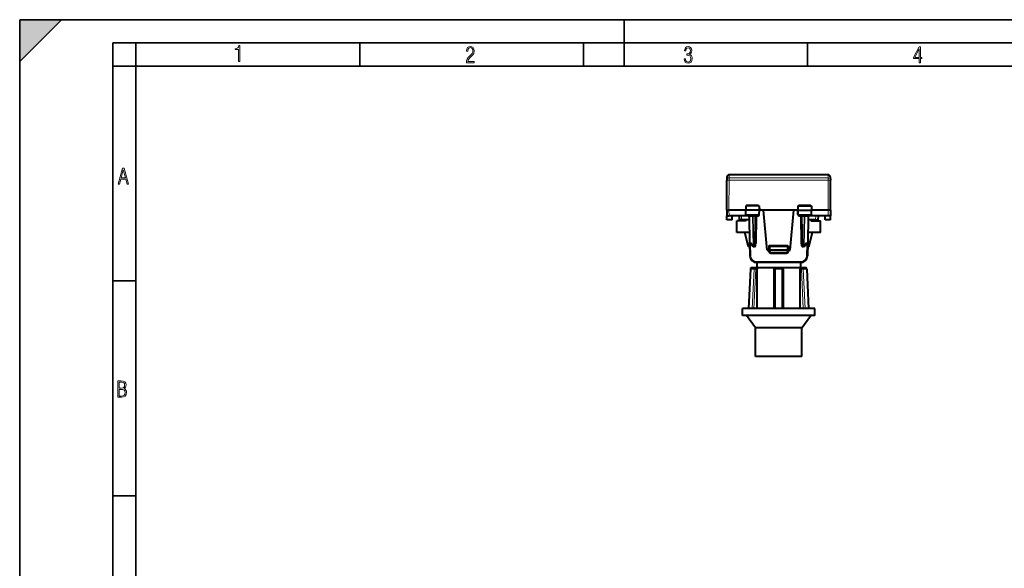
# Model space of a CAD drawing. Extents: x 0 to 420, y 0 to 297.
# Drawn here: x 0 to 212, y 179 to 297 of the extents above; entities that cross this region are included whole.
import ezdxf

# ---------------------------------------------------------------- set-up
doc = ezdxf.new("R2010")
doc.units = 0

msp = doc.modelspace()

# ---------------------------------------------------------------- linework, layer by layer
at = {"color": 7, "lineweight": 35}
for p, q in [((0, 0), (0, 297)), ((0, 297), (420, 297)), ((0, 288), (9, 297)), ((0, 0), (0, 297)), ((0, 297), (420, 297)), ((0, 288), (0, 297)), ((0, 297), (9, 297)), ((130, 287), (130, 297)), ((20.000401, 4.99976), (20.000401, 292)), ((20.000401, 292), (415, 292)), ((25.000401, 287), (25.000401, 292)), ((73.125504, 287), (73.125504, 292)), ((121.250999, 287), (121.250999, 292)), ((169.376007, 287), (169.376007, 292)), ((20.000401, 287), (25.000401, 287)), ((25.000401, 9.99976), (25.000401, 287)), ((25.000401, 287), (410, 287)), ((20.000401, 240.832993), (25.000401, 240.832993)), ((20.000401, 194.667007), (25.000401, 194.667007))]:
    msp.add_line(p, q, dxfattribs=at)
at = {"color": 7, "lineweight": 40}
for p, q in [((152.006241, 256.081543), (152.062378, 262.514771)), ((152.068237, 263.185913), (152.062378, 262.514771)), ((173.794266, 263.681549), (152.568222, 263.681549)), ((174.29425, 263.185913), (174.300095, 262.514771)), ((174.356247, 256.081543), (174.300095, 262.514771)), ((156.109451, 256.981537), (156.093735, 256.081543)), ((156.210648, 256.981537), (156.109665, 256.981537)), ((158.928482, 256.981537), (156.210648, 256.981537)), ((159.027786, 256.981537), (158.928482, 256.981537)), ((159.02803, 256.981537), (159.043747, 256.081543)), ((167.334457, 256.981537), (167.318741, 256.081543)), ((167.334702, 256.981537), (167.434006, 256.981537)), ((167.434006, 256.981537), (170.15184, 256.981537)), ((170.15184, 256.981537), (170.252808, 256.981537)), ((170.253036, 256.981537), (170.268738, 256.081543)), ((152.006241, 256.081543), (152.017365, 254.806549)), ((152.024567, 253.981537), (152.017365, 254.806549)), ((152.017624, 254.806549), (152.51738, 254.806549)), ((156.093735, 256.081543), (152.506256, 256.081543)), ((156.623947, 254.806549), (152.51738, 254.806549)), ((153.181244, 253.981537), (153.195648, 254.806549)), ((154.709976, 254.806549), (154.724365, 253.981537)), ((156.203568, 256.081543), (156.093735, 256.081543)), ((156.110825, 255.103058), (156.093735, 256.081543)), ((158.935699, 256.081543), (156.203568, 256.081543)), ((158.824432, 254.90654), (156.312912, 254.90654)), ((156.822174, 254.710037), (156.921783, 249.003052)), ((158.180222, 248.403046), (158.290314, 254.710037)), ((159.043747, 256.081543), (158.935699, 256.081543)), ((159.026657, 255.103058), (159.043747, 256.081543)), ((159.928833, 256.081543), (159.043732, 256.081543)), ((166.43364, 256.081543), (159.928833, 256.081543)), ((160.681244, 247.481537), (159.928833, 256.081543)), ((165.681244, 247.481537), (166.43364, 256.081543)), ((167.318741, 256.081543), (166.43364, 256.081543)), ((167.318741, 256.081543), (167.426773, 256.081543)), ((167.335815, 255.103058), (167.318741, 256.081543)), ((167.426773, 256.081543), (170.15892, 256.081543)), ((170.049576, 254.90654), (167.53804, 254.90654)), ((168.182266, 248.403046), (168.072174, 254.710037)), ((169.540314, 254.710037), (169.440689, 249.003052)), ((173.845093, 254.806549), (169.738541, 254.806549)), ((170.15892, 256.081543), (170.268738, 256.081543)), ((170.251663, 255.103058), (170.268738, 256.081543)), ((173.856216, 256.081543), (170.268738, 256.081543)), ((171.652512, 254.806549), (171.638107, 253.981537)), ((173.181244, 253.981537), (173.16684, 254.806549)), ((174.344864, 254.806549), (173.845093, 254.806549)), ((174.337921, 253.981537), (174.345108, 254.806549)), ((174.356247, 256.081543), (174.345108, 254.806549)), ((153.181244, 253.981537), (152.024567, 253.981537)), ((154.181244, 251.28154), (154.181244, 253.78154)), ((156.231247, 253.78154), (154.181244, 253.78154)), ((155.224289, 253.981537), (154.724625, 253.981537)), ((156.834869, 253.981537), (155.224289, 253.981537)), ((155.931244, 253.981537), (155.931244, 253.78154)), ((171.138184, 253.981537), (169.527588, 253.981537)), ((170.131241, 253.78154), (172.181244, 253.78154)), ((170.431244, 253.981537), (170.431244, 253.78154)), ((171.138184, 253.981537), (171.637863, 253.981537)), ((172.181244, 251.28154), (172.181244, 253.78154)), ((174.337921, 253.981537), (173.181244, 253.981537)), ((156.882004, 251.28154), (154.181244, 251.28154)), ((155.931244, 251.28154), (155.881241, 251.28154)), ((156.681244, 248.181549), (155.881241, 251.28154)), ((172.181244, 251.28154), (169.480453, 251.28154)), ((169.681244, 248.181549), (170.481247, 251.28154)), ((170.481247, 251.28154), (170.431244, 251.28154)), ((156.936188, 248.181549), (156.681244, 248.181549)), ((156.921783, 249.003052), (156.969742, 246.255371)), ((157.298492, 248.806549), (157.12175, 248.806549)), ((157.273361, 248.84317), (157.650528, 248.293396)), ((157.980255, 248.206543), (157.815445, 248.206543)), ((161.181244, 248.131546), (161.181244, 247.481537)), ((164.981247, 248.331543), (161.381241, 248.331543)), ((165.181244, 247.481537), (165.181244, 248.131546)), ((168.547043, 248.206543), (168.382233, 248.206543)), ((168.71196, 248.293396), (169.089127, 248.84317)), ((169.063995, 248.806549), (169.240723, 248.806549)), ((169.440689, 249.003052), (169.392731, 246.255371)), ((169.681244, 248.181549), (169.426346, 248.181549)), ((160.681244, 247.481537), (160.981247, 247.481537)), ((160.981247, 247.481537), (161.180832, 247.481537)), ((161.181244, 247.481537), (161.19632, 247.049561)), ((161.381241, 247.481537), (161.181641, 247.48143)), ((164.981247, 247.481537), (161.381241, 247.481537)), ((164.966278, 246.856537), (161.39621, 246.856537)), ((165.180832, 247.48143), (164.981247, 247.481537)), ((165.181244, 247.481537), (165.166153, 247.049561)), ((165.381241, 247.481537), (165.181641, 247.481537)), ((165.381241, 247.481537), (165.681244, 247.481537)), ((157.433441, 243.681549), (157.181244, 243.681549)), ((157.181244, 243.519699), (157.181244, 243.681549)), ((158.147537, 243.681549), (157.44754, 243.681549)), ((158.370575, 243.681549), (158.147537, 243.681549)), ((162.481247, 243.681549), (158.370575, 243.681549)), ((167.89296, 244.78154), (158.469513, 244.78154)), ((158.481247, 244.78154), (158.481247, 243.681549)), ((163.881241, 243.681549), (162.481247, 243.681549)), ((166.0578, 243.681549), (163.881241, 243.681549)), ((167.991913, 243.681549), (166.0578, 243.681549)), ((167.881241, 244.78154), (167.881241, 243.681549)), ((167.991913, 243.681549), (168.214935, 243.681549)), ((168.914948, 243.681549), (168.214935, 243.681549)), ((169.181244, 243.681549), (168.915588, 243.681549)), ((169.181244, 243.519684), (169.181244, 243.681549)), ((157.147903, 243.396286), (156.728928, 234.881546)), ((158.55777, 234.881546), (158.55777, 243.381546)), ((162.181244, 243.381546), (162.181244, 234.881546)), ((164.181244, 243.381546), (164.181244, 234.881546)), ((167.804718, 234.881546), (167.804718, 243.381546)), ((169.214584, 243.396286), (169.63356, 234.881546)), ((169.214584, 243.396286), (169.63356, 234.881546)), ((166.920761, 234.881546), (155.381241, 234.881546)), ((155.381241, 233.381546), (155.381241, 234.881546)), ((166.920761, 233.381546), (155.381241, 233.381546)), ((158.181244, 230.78154), (156.281235, 233.381546)), ((170.981247, 234.881546), (166.920761, 234.881546)), ((170.981247, 233.381546), (166.920761, 233.381546)), ((168.181244, 230.78154), (170.081238, 233.381546)), ((170.981247, 233.381546), (170.981247, 234.881546)), ((165.578369, 230.78154), (158.181244, 230.78154)), ((158.181244, 224.581543), (158.181244, 230.78154)), ((168.181244, 230.78154), (165.578369, 230.78154)), ((168.181244, 224.581543), (168.181244, 230.78154)), ((165.578369, 224.581543), (158.181244, 224.581543)), ((168.181244, 224.581543), (165.578369, 224.581543))]:
    msp.add_line(p, q, dxfattribs=at)
at = {"color": 7, "lineweight": 18}
for p, q in [((152.506073, 256.081543), (152.562363, 262.532196)), ((152.568222, 263.681549), (152.562363, 263.002869)), ((152.562363, 263.002869), (173.80011, 263.002869)), ((152.562363, 262.532196), (152.562363, 263.002869)), ((152.562363, 262.532196), (173.80011, 262.532196)), ((173.794266, 263.681549), (173.80011, 263.002869)), ((173.80011, 262.532196), (173.80011, 263.002869)), ((173.856415, 256.081543), (173.80011, 262.532196)), ((156.210648, 256.981537), (156.203568, 256.081543)), ((156.297409, 257.172821), (156.292404, 256.981537)), ((158.814331, 257.172821), (156.297409, 257.172821)), ((158.814331, 257.172821), (158.819458, 256.981537)), ((158.928482, 256.981537), (158.935699, 256.081543)), ((167.434006, 256.981537), (167.426773, 256.081543)), ((167.548141, 257.172821), (167.543015, 256.981537)), ((170.065079, 257.172821), (167.548141, 257.172821)), ((170.065079, 257.172821), (170.070068, 256.981537)), ((170.15184, 256.981537), (170.15892, 256.081543)), ((152.506256, 256.081543), (152.51738, 254.806549)), ((155.2099, 254.806549), (155.224289, 253.981537)), ((156.211258, 255.103058), (156.110825, 255.103058)), ((156.211258, 255.103058), (156.203568, 256.081543)), ((158.927856, 255.103058), (156.211258, 255.103058)), ((156.880737, 254.711472), (156.82225, 254.710098)), ((156.880737, 254.711472), (156.980392, 249.001602)), ((156.880737, 254.711472), (157.56395, 254.711472)), ((157.705353, 254.710037), (157.56395, 254.711472)), ((157.674088, 248.401611), (157.56395, 254.711472)), ((157.705353, 254.710037), (157.705353, 254.90654)), ((158.090347, 254.710037), (157.705353, 254.710037)), ((157.815445, 248.403046), (157.705353, 254.710037)), ((157.980255, 248.403046), (158.090347, 254.710037)), ((158.090347, 254.710037), (158.090347, 254.90654)), ((158.49028, 254.706543), (158.290314, 254.710037)), ((158.390793, 249.006546), (158.49028, 254.706543)), ((158.458588, 254.903671), (158.49028, 254.873993)), ((158.49028, 254.706543), (158.49028, 254.873993)), ((158.49028, 254.873993), (158.819275, 254.706543)), ((158.49028, 254.706543), (158.819275, 254.706543)), ((158.721924, 254.90654), (158.819275, 254.706543)), ((158.819275, 254.706543), (158.82283, 254.90654)), ((158.927856, 255.103058), (158.935699, 256.081543)), ((159.026657, 255.103058), (158.927856, 255.103058)), ((167.434631, 255.103058), (167.335815, 255.103058)), ((167.434631, 255.103058), (167.426773, 256.081543)), ((170.151215, 255.103058), (167.434631, 255.103058)), ((167.543213, 254.706543), (167.539642, 254.90654)), ((167.640564, 254.90654), (167.543213, 254.706543)), ((167.872208, 254.873993), (167.543213, 254.706543)), ((167.872208, 254.706543), (167.543213, 254.706543)), ((167.903885, 254.903671), (167.872208, 254.873993)), ((167.872208, 254.873993), (167.872208, 254.706543)), ((168.072174, 254.710037), (167.872208, 254.706543)), ((167.971695, 249.006546), (167.872208, 254.706543)), ((168.272141, 254.90654), (168.272141, 254.710037)), ((168.272141, 254.710037), (168.65712, 254.710037)), ((168.382233, 248.403046), (168.272141, 254.710037)), ((168.547043, 248.403046), (168.65712, 254.710037)), ((168.65712, 254.90654), (168.65712, 254.710037)), ((168.65712, 254.710037), (168.798538, 254.711472)), ((168.688385, 248.401611), (168.798538, 254.711472)), ((168.798538, 254.711472), (169.48175, 254.711472)), ((169.48175, 254.711472), (169.38208, 249.001602)), ((169.48175, 254.711472), (169.540222, 254.710098)), ((170.151215, 255.103058), (170.15892, 256.081543)), ((170.251663, 255.103058), (170.151215, 255.103058)), ((171.152588, 254.806549), (171.138184, 253.981537)), ((173.856216, 256.081543), (173.845093, 254.806549)), ((156.231247, 253.981537), (156.231247, 253.78154)), ((170.131241, 253.981537), (170.131241, 253.78154)), ((157.262466, 249.001602), (156.980392, 249.001602)), ((157.125244, 248.806549), (157.169724, 246.25885)), ((157.262466, 249.001602), (157.674088, 248.401611)), ((157.980255, 248.403046), (157.815445, 248.403046)), ((157.815445, 248.403046), (157.815445, 248.206543)), ((157.980255, 248.403046), (157.980255, 248.206543)), ((158.390793, 249.006546), (158.191101, 249.003052)), ((160.981247, 247.481537), (160.981247, 248.129791)), ((161.181244, 248.131546), (161.381241, 248.131546)), ((161.381241, 248.5298), (164.981247, 248.5298)), ((161.381241, 248.331543), (161.381241, 248.5298)), ((161.381241, 248.331543), (161.381241, 248.131546)), ((164.981247, 248.131546), (161.381241, 248.131546)), ((161.381241, 248.131546), (161.381241, 247.481537)), ((164.981247, 248.331543), (164.981247, 248.5298)), ((164.981247, 248.331543), (164.981247, 248.131546)), ((164.981247, 248.131546), (165.181244, 248.131546)), ((164.981247, 247.481537), (164.981247, 248.131546)), ((165.381241, 248.129791), (165.381241, 247.481537)), ((168.171387, 249.003052), (167.971695, 249.006546)), ((168.547043, 248.403046), (168.382233, 248.403046)), ((168.382233, 248.403046), (168.382233, 248.206543)), ((168.547043, 248.403046), (168.547043, 248.206543)), ((168.688385, 248.401611), (169.100021, 249.001602)), ((169.100021, 249.001602), (169.38208, 249.001602)), ((169.237228, 248.806549), (169.192764, 246.25885)), ((157.169724, 246.25885), (156.969742, 246.255371)), ((160.995636, 247.065781), (160.981125, 247.481537)), ((160.995636, 247.065781), (161.195511, 247.072754)), ((161.381241, 247.481537), (161.39621, 247.053055)), ((161.395432, 246.679184), (161.395432, 246.857437)), ((161.395432, 246.679184), (164.967056, 246.679184)), ((161.39621, 247.053055), (161.39621, 246.856537)), ((164.966278, 247.053055), (161.39621, 247.053055)), ((164.981247, 247.481537), (164.966278, 247.053055)), ((164.966278, 247.053055), (164.966278, 246.856537)), ((164.967056, 246.679184), (164.967056, 246.857437)), ((165.366852, 247.065781), (165.166962, 247.072754)), ((165.366852, 247.065781), (165.381363, 247.481537)), ((169.192764, 246.25885), (169.392731, 246.255371)), ((167.89296, 244.981537), (158.469513, 244.981537)), ((158.469513, 244.981537), (158.469513, 244.78154)), ((162.481247, 243.681549), (162.481247, 243.39856)), ((163.881241, 243.681549), (163.881241, 243.39856)), ((167.89296, 244.981537), (167.89296, 244.78154)), ((157.188156, 243.39856), (156.769058, 234.881546)), ((157.888153, 243.39856), (157.188156, 243.39856)), ((157.888153, 243.39856), (157.469055, 234.881546)), ((158.297546, 243.381546), (157.879288, 234.881546)), ((158.55777, 243.381546), (158.297546, 243.381546)), ((163.881241, 243.39856), (162.481247, 243.39856)), ((162.481247, 243.39856), (162.481247, 234.881546)), ((163.881241, 243.39856), (163.881241, 234.881546)), ((167.804718, 243.381546), (168.064941, 243.381546)), ((168.064941, 243.381546), (168.483185, 234.881546)), ((169.174332, 243.39856), (168.474335, 243.39856)), ((168.474335, 243.39856), (168.893417, 234.881546)), ((169.174332, 243.39856), (169.593414, 234.881546))]:
    msp.add_line(p, q, dxfattribs=at)
for points in [[(47.03595, 287.977722), (47.322525, 287.977722), (47.322525, 291.426056), (47.101723, 291.426056), (47.026554, 291.120667), (46.876217, 290.918671), (46.63662, 290.796509), (46.303062, 290.754242), (46.303062, 290.575714), (46.490982, 290.571014), (47.03595, 290.613281)], [(96.03479, 287.748749), (97.749557, 287.748749), (97.749557, 288.035339), (96.349556, 288.035339), (96.396538, 288.279633), (96.537476, 288.519226), (96.758286, 288.777618), (97.049561, 289.064178), (97.373718, 289.378937), (97.632111, 289.764191), (97.740166, 290.332642), (97.679092, 290.722565), (97.509964, 291.013855), (97.24218, 291.197083), (96.899223, 291.262848), (96.560966, 291.197083), (96.307274, 291.004456), (96.142845, 290.699097), (96.086472, 290.295044), (96.086472, 290.243378), (96.354256, 290.243378), (96.391838, 290.572235), (96.499893, 290.811829), (96.678421, 290.952789), (96.927414, 290.999756), (97.138824, 290.952789), (97.303253, 290.825928), (97.411301, 290.623901), (97.448891, 290.35614), (97.397209, 290.008484), (97.256271, 289.721893), (96.786469, 289.19574), (96.457611, 288.857483), (96.218018, 288.538025), (96.081772, 288.17627)], [(142.865891, 288.620239), (142.926971, 288.197418), (143.0961, 287.88266), (143.359192, 287.694733), (143.706833, 287.628967), (144.077972, 287.694733), (144.359863, 287.896759), (144.538376, 288.220917), (144.604156, 288.648438), (144.566574, 288.963196), (144.463211, 289.216888), (144.289383, 289.404785), (144.04039, 289.536346), (144.237701, 289.667877), (144.383347, 289.851105), (144.47261, 290.081299), (144.505493, 290.35849), (144.444412, 290.710846), (144.284683, 290.978638), (144.030991, 291.152466), (143.711533, 291.213531), (143.396774, 291.152466), (143.157166, 290.973938), (143.002136, 290.682648), (142.945755, 290.292725), (143.227646, 290.292725), (143.227646, 290.306824), (143.260529, 290.583984), (143.359192, 290.786011), (143.514221, 290.908142), (143.720932, 290.955139), (143.927643, 290.912842), (144.087372, 290.79541), (144.186035, 290.607483), (144.223618, 290.35849), (144.176636, 290.034332), (144.030991, 289.808838), (143.786697, 289.677277), (143.434357, 289.63501), (143.415558, 289.63501), (143.415558, 289.376617), (143.561203, 289.381317), (143.89006, 289.33432), (144.120255, 289.19809), (144.2565, 288.967896), (144.303482, 288.639038), (144.2565, 288.324249), (144.134354, 288.089355), (143.946426, 287.943726), (143.711533, 287.896759), (143.481339, 287.943726), (143.302811, 288.079956), (143.190063, 288.310181), (143.147781, 288.620239)], [(193.360916, 287.748749), (193.661591, 287.748749), (193.661591, 288.646057), (193.976349, 288.646057), (193.976349, 288.89975), (193.661591, 288.89975), (193.661591, 291.197083), (193.360916, 291.197083), (192.167618, 288.89975), (192.167618, 288.646057), (193.360916, 288.646057)], [(192.463593, 288.89975), (193.393799, 290.746063), (193.360916, 288.89975)], [(21.175169, 261.603729), (21.447651, 261.603729), (21.748322, 262.703064), (22.80537, 262.703064), (23.101343, 261.603729), (23.397316, 261.603729), (22.462416, 265.103729), (22.119463, 265.103729)], [(21.800001, 262.970856), (22.274498, 264.718506), (22.744295, 262.970856)], [(21.128859, 215.831726), (21.866442, 215.831726), (22.350334, 215.888107), (22.697987, 216.076019), (22.9, 216.386093), (22.970469, 216.841797), (22.932884, 217.123672), (22.829529, 217.353867), (22.651007, 217.532394), (22.402012, 217.67334), (22.604027, 217.795486), (22.744965, 217.969315), (22.829529, 218.194809), (22.857718, 218.472), (22.787247, 218.871323), (22.585234, 219.139114), (22.237583, 219.284744), (21.748993, 219.331726), (21.128859, 219.331726)], [(21.420134, 217.786087), (21.420134, 219.073334), (21.795973, 219.073334), (22.138926, 219.040451), (22.378523, 218.941788), (22.514765, 218.753876), (22.561745, 218.462601), (22.514765, 218.152527), (22.387918, 217.945816), (22.162415, 217.823669), (21.838255, 217.786087)], [(21.420134, 216.094818), (21.420134, 217.527695), (21.852348, 217.527695), (22.209394, 217.485413), (22.463087, 217.358566), (22.613422, 217.147156), (22.6651, 216.841797), (22.613422, 216.489441), (22.458389, 216.259247), (22.199999, 216.132401), (21.828857, 216.094818)]]:
    msp.add_lwpolyline(points, close=True, dxfattribs=at)
at = {"color": 7, "lineweight": 40}
for points in [[(152.006241, 256.081543), (152.018372, 256.080048), (152.081161, 256.080811), (152.314865, 256.082275), (152.499893, 256.081604), (152.506256, 256.081543)], [(174.356247, 256.081543), (174.344116, 256.080048), (174.281311, 256.080811), (174.047623, 256.082275), (173.862595, 256.081604), (173.856216, 256.081543)], [(157.273361, 248.84317), (157.265549, 248.856659), (157.259445, 248.871735), (157.25473, 248.889679), (157.252014, 248.908783), (157.252151, 248.947281), (157.255936, 248.97435), (157.262466, 249.001602)], [(158.187897, 248.843018), (158.216339, 248.858643), (158.242508, 248.875458), (158.269806, 248.895386), (158.318344, 248.936386), (158.38147, 248.997223), (158.390793, 249.006546)], [(168.174576, 248.843018), (168.146149, 248.858643), (168.119965, 248.875458), (168.092682, 248.895401), (168.044144, 248.936386), (167.981018, 248.997223), (167.971695, 249.006546)], [(169.089127, 248.84317), (169.096939, 248.856659), (169.103043, 248.871735), (169.107758, 248.889679), (169.110458, 248.908783), (169.110321, 248.947281), (169.106537, 248.97435), (169.100021, 249.001602)], [(158.370575, 243.681549), (158.39917, 243.677765), (158.427368, 243.666565), (158.454117, 243.648621), (158.478485, 243.624817), (158.501465, 243.593796), (158.52092, 243.557968), (158.536499, 243.518372), (158.547897, 243.476089), (158.555283, 243.429321), (158.55777, 243.381546)], [(167.991913, 243.681549), (167.963318, 243.677765), (167.93512, 243.666565), (167.908356, 243.648621), (167.884003, 243.624817), (167.861023, 243.593796), (167.841553, 243.557968), (167.825989, 243.518372), (167.814575, 243.476089), (167.80719, 243.429321), (167.804718, 243.381546)]]:
    msp.add_lwpolyline(points, dxfattribs=at)
at = {"color": 7, "lineweight": 18}
for points in [[(156.312912, 254.90654), (156.293839, 254.909973), (156.275406, 254.920059), (156.258636, 254.93602), (156.237991, 254.968109), (156.217346, 255.030197), (156.211456, 255.078812), (156.211258, 255.103058)], [(158.824432, 254.90654), (158.843826, 254.909958), (158.862564, 254.920044), (158.879608, 254.936005), (158.900604, 254.968079), (158.921631, 255.030212), (158.927643, 255.078796), (158.927856, 255.103058)], [(167.53804, 254.90654), (167.518661, 254.909958), (167.499908, 254.920044), (167.482864, 254.936005), (167.461868, 254.968079), (167.440857, 255.030212), (167.434845, 255.078796), (167.434631, 255.103058)], [(170.049576, 254.90654), (170.068649, 254.909973), (170.087082, 254.920059), (170.103836, 254.93602), (170.124481, 254.968109), (170.145126, 255.030197), (170.151031, 255.078812), (170.151215, 255.103058)]]:
    msp.add_lwpolyline(points, dxfattribs=at)
for centre, radius, start, end in [((152.557938, 262.506104), 0.496201, 89.488995, 178.998563), ((158.208206, 250.967255), 3.744273, 88.749388, 91.80363), ((158.421417, 255.102386), 0.238574, 286.778268, 304.837989), ((167.941071, 255.102386), 0.238574, 235.162023, 253.221727), ((168.154282, 250.967255), 3.744269, 88.196368, 91.25061), ((161.381241, 248.129791), 0.4, 89.999968, 180.000005), ((164.981247, 248.129791), 0.4, 359.999966, 90.000003), ((158.469513, 246.28154), 1.3, 180.999989, 269.999997), ((161.395737, 247.079453), 0.4003, 181.95679, 269.955506), ((164.966736, 247.079453), 0.400299, 270.044476, 358.043301), ((167.89296, 246.28154), 1.3, 269.999997, 358.999987)]:
    msp.add_arc(centre, radius, start, end, dxfattribs=at)
at = {"color": 7, "lineweight": 40}
for centre, radius, start, end in [((152.568222, 263.181549), 0.5, 90.000003, 179.499994), ((173.794266, 263.181549), 0.5, 0.500004, 90.000003), ((159.094177, 259.795837), 3.833663, 223.163895, 227.243512), ((156.017761, 259.793884), 3.832171, 312.775768, 316.855577), ((170.344711, 259.793884), 3.832171, 223.144429, 227.224237), ((167.268311, 259.795837), 3.833663, 312.756487, 316.836107), ((156.311096, 255.107285), 0.200537, 181.212244, 270.518416), ((156.622208, 254.706543), 0.2, 1, 90.000003), ((156.623947, 254.606537), 0.2, 1, 90.000003), ((158.49028, 254.706543), 0.2, 90.000003, 178.999997), ((158.82637, 255.10733), 0.20057, 269.447169, 358.774608), ((167.536118, 255.107346), 0.200573, 181.346703, 270.552109), ((167.872208, 254.706543), 0.2, 1, 90.000003), ((169.738541, 254.606537), 0.2, 90.000003, 178.999997), ((169.74028, 254.706543), 0.2, 90.000003, 178.999997), ((170.051392, 255.1073), 0.20054, 269.482221, 358.67397), ((157.12175, 249.006546), 0.2, 181.000003, 269.999997), ((157.815445, 248.40654), 0.2, 214.451893, 269.999997), ((157.980255, 248.40654), 0.2, 269.999997, 359), ((161.381241, 248.131546), 0.2, 90.000003, 180.000005), ((164.981247, 248.131546), 0.2, 0, 90.000003), ((168.382233, 248.40654), 0.2, 181.000003, 269.999997), ((168.547043, 248.40654), 0.2, 269.999997, 325.548102), ((169.240723, 249.006546), 0.2, 269.999997, 359), ((158.469513, 246.28154), 1.5, 181.000003, 269.999997), ((161.39621, 247.056549), 0.2, 181.999997, 269.999997), ((164.966278, 247.056549), 0.2, 269.999997, 358), ((167.89296, 246.28154), 1.5, 269.999997, 359), ((157.44754, 243.381546), 0.3, 90.000003, 177.182825), ((162.481247, 243.381546), 0.3, 90.000003, 180.000005), ((163.881241, 243.381546), 0.3, 0, 90.000003), ((168.914948, 243.381546), 0.3, 2.817173, 90.000003), ((168.914993, 243.381531), 0.299949, 2.818889, 27.336408)]:
    msp.add_arc(centre, radius, start, end, dxfattribs=at)
at = {"color": 7, "lineweight": 18}
for centre, major_axis, ratio, start_param, end_param in [((152.562363, 262.510406), (0.499985, -0.004364), 0.043618, 1.5711769729, 3.1415926536), ((173.80011, 262.510406), (-0.499985, -0.004364), 0.984917, 3.1415926536, 4.7037939519), ((173.80011, 262.510406), (-0.499985, -0.004364), 0.043618, 3.1415926536, 4.7120083342), ((156.73938, 254.706543), (0, -0.199997), 0.706999, 1.5954765039, 3.1415926536), ((157.422592, 254.706543), (0, -0.199997), 0.706999, 1.5954765039, 3.1415926536), ((168.939896, 254.706543), (0, 0.200012), 0.706999, 0, 1.5461161497), ((169.623108, 254.706543), (0, 0.200012), 0.706999, 0, 1.5461161497), ((157.12175, 249.006546), (0.199966, 0.003479), 0.01745, 3.1415926536, 3.926990817), ((157.12175, 249.006546), (0, 0.200012), 0.706999, 1.5954765039, 3.1415926536), ((157.815445, 248.40654), (-0.164917, -0.113144), 0.472937, 5.3518653301, 6.2831853072), ((157.815445, 248.40654), (0.199966, 0.003479), 0.01745, 3.926990817, 4.7120843939), ((157.980255, 248.40654), (-0.199966, 0.003479), 0.01745, 1.5711009133, 3.1415926536), ((160.981247, 248.131546), (0.199997, 0), 0.008727, 4.7123889804, 6.2831853072), ((165.381241, 248.131546), (-0.199997, 0), 0.008727, 0, 1.5707963268), ((168.382233, 248.40654), (0.199966, 0.003479), 0.01745, 3.1415926536, 4.7120843939), ((168.547043, 248.40654), (0.199966, -0.003479), 0.01745, 4.7126935669, 5.4977871438), ((168.547043, 248.40654), (-0.164917, 0.113129), 0.472937, 3.1415926536, 4.0729126307), ((169.240723, 249.006546), (0, -0.199997), 0.706999, 0, 1.5461161497), ((169.240723, 249.006546), (0.199966, -0.003479), 0.01745, 5.4977871438, 6.2831853072), ((161.39621, 247.056549), (0.199875, 0.006989), 0.017442, 3.1415926536, 4.7117799001), ((164.966278, 247.056549), (-0.199875, 0.006989), 0.017442, 1.571405407, 3.1415926536), ((157.44754, 243.381546), (0, 0.299988), 0.866025, 0, 1.514039169), ((158.147537, 243.381546), (0, 0.299988), 0.866025, 0, 1.514039169), ((158.147537, 243.381546), (0, 0.299988), 0.5, 4.7123889804, 6.2831853072), ((168.214935, 243.381546), (0, -0.300003), 0.5, 3.1415926536, 4.7123889804), ((168.214935, 243.381546), (0, 0.299988), 0.866025, 4.7691461382, 6.2831853072), ((168.914948, 243.381546), (0, 0.299988), 0.866025, 4.7691461382, 6.2831853072), ((157.44754, 243.381546), (-0.299637, 0.01474), 0.028363, 5.7602840732, 6.2830932647), ((158.147537, 243.381546), (0.299637, -0.01474), 0.028363, 1.0478950928, 2.6186914196), ((162.481247, 243.381546), (-0.300003, 0), 0.056727, 4.7123889804, 6.2831853072), ((163.881241, 243.381546), (0.300003, 0), 0.056727, 0, 1.5707963268), ((168.214935, 243.381546), (-0.299637, -0.01474), 0.028363, 3.6644938876, 5.2352902144), ((168.914948, 243.381546), (0.299637, 0.01474), 0.028363, 0.0000920425, 0.522901234)]:
    msp.add_ellipse(centre, major_axis=major_axis, ratio=ratio, start_param=start_param, end_param=end_param, dxfattribs=at)
at = {"color": 7, "lineweight": 5}
msp.add_solid([(0, 297), (0, 288), (9, 297)], dxfattribs=at)

doc.saveas('drawing.dxf')
